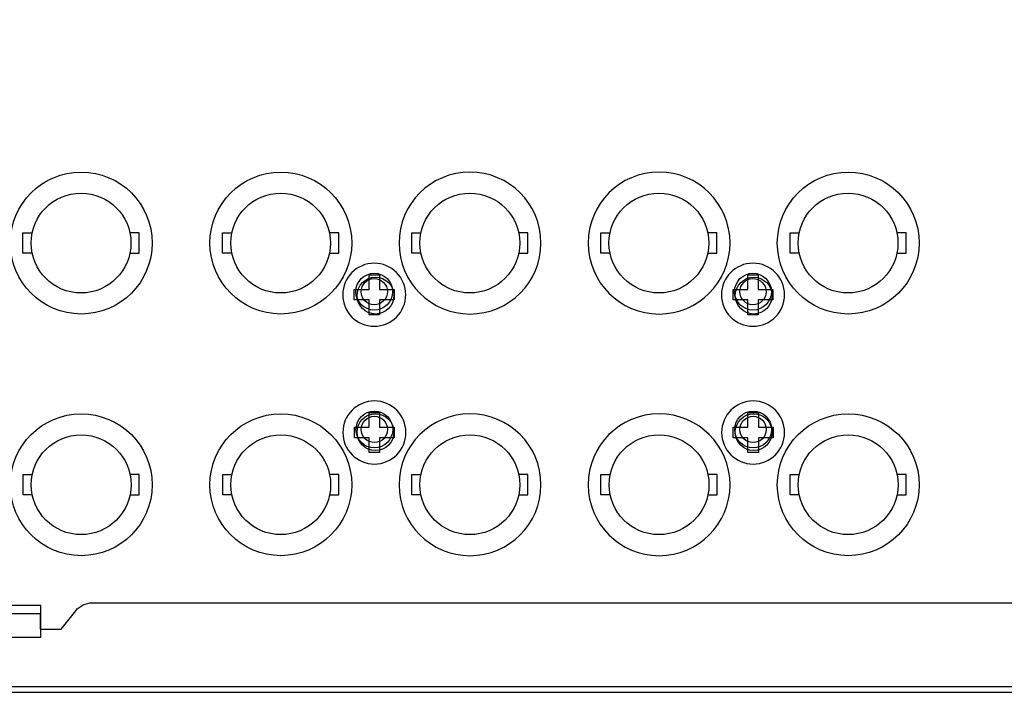
# Model space of a CAD drawing. Extents: x -73 to 232, y 18 to 274.
# Drawn here: x 100 to 123, y 216 to 232 of the extents above; entities that cross this region are included whole.
import ezdxf

# ---------------------------------------------------------------- set-up
doc = ezdxf.new("R2010")
doc.units = 0
doc.layers.add('外形', color=7, linetype='CONTINUOUS')

msp = doc.modelspace()

# ---------------------------------------------------------------- linework, layer by layer
at = {"layer": '外形', "color": 29}
for points in [[(100.217, 226.149), (99.998, 226.149), (99.998, 226.636), (100.217, 226.636)], [(102.541, 226.149), (102.761, 226.149), (102.761, 226.636), (102.541, 226.636)], [(104.967, 226.149), (104.748, 226.149), (104.748, 226.636), (104.967, 226.636)], [(107.291, 226.149), (107.51, 226.149), (107.51, 226.636), (107.291, 226.636)], [(109.467, 226.149), (109.248, 226.149), (109.248, 226.636), (109.467, 226.636)], [(111.792, 226.149), (112.011, 226.149), (112.011, 226.636), (111.792, 226.636)], [(113.968, 226.149), (113.749, 226.149), (113.749, 226.636), (113.968, 226.636)], [(116.292, 226.149), (116.511, 226.149), (116.511, 226.636), (116.292, 226.636)], [(118.468, 226.149), (118.249, 226.149), (118.249, 226.636), (118.468, 226.636)], [(120.792, 226.149), (121.011, 226.149), (121.011, 226.636), (120.792, 226.636)], [(100.219, 220.399), (100, 220.399), (100, 220.886), (100.219, 220.886)], [(102.544, 220.399), (102.763, 220.399), (102.763, 220.886), (102.544, 220.886)], [(104.97, 220.399), (104.75, 220.399), (104.75, 220.886), (104.97, 220.886)], [(107.294, 220.399), (107.513, 220.399), (107.513, 220.886), (107.294, 220.886)], [(109.47, 220.399), (109.251, 220.399), (109.251, 220.886), (109.47, 220.886)], [(111.794, 220.399), (112.013, 220.399), (112.013, 220.886), (111.794, 220.886)], [(113.97, 220.399), (113.751, 220.399), (113.751, 220.886), (113.97, 220.886)], [(116.294, 220.399), (116.514, 220.399), (116.514, 220.886), (116.294, 220.886)], [(118.47, 220.399), (118.251, 220.399), (118.251, 220.886), (118.47, 220.886)], [(120.795, 220.399), (121.014, 220.399), (121.014, 220.886), (120.795, 220.886)], [(100.422, 217.767), (99.097, 217.767)], [(100.422, 217.017), (100.422, 217.767)], [(99.097, 217.017), (100.422, 217.017)], [(45.779, 215.705), (151.035, 215.705)]]:
    msp.add_lwpolyline(points, dxfattribs=at)
at = {"layer": '外形', "color": 7}
for points in [[(108.832, 225.287), (108.832, 225.038), (108.482, 225.038), (108.482, 224.688), (108.232, 224.688), (108.232, 225.038), (107.882, 225.038), (107.882, 225.287), (108.232, 225.287), (108.232, 225.637), (108.482, 225.637), (108.482, 225.287), (108.832, 225.287)], [(117.843, 225.287), (117.843, 225.038), (117.494, 225.038), (117.494, 224.688), (117.244, 224.688), (117.244, 225.038), (116.893, 225.038), (116.893, 225.287), (117.244, 225.287), (117.244, 225.637), (117.494, 225.637), (117.494, 225.287), (117.843, 225.287)], [(108.834, 222.01), (108.834, 221.76), (108.484, 221.76), (108.484, 221.411), (108.234, 221.411), (108.234, 221.76), (107.884, 221.76), (107.884, 222.01), (108.234, 222.01), (108.234, 222.36), (108.484, 222.36), (108.484, 222.01), (108.834, 222.01)], [(117.846, 222.01), (117.846, 221.76), (117.496, 221.76), (117.496, 221.411), (117.246, 221.411), (117.246, 221.76), (116.896, 221.76), (116.896, 222.01), (117.246, 222.01), (117.246, 222.36), (117.496, 222.36), (117.496, 222.01), (117.846, 222.01)]]:
    msp.add_lwpolyline(points, dxfattribs=at)
for points, knots in [([(150.403, 247.457), (150.403, 247.457), (150.204, 247.457), (150.204, 247.457), (150.204, 247.457), (150.153, 247.408), (150.153, 247.408), (150.153, 247.408), (150.153, 244.583), (150.153, 244.583), (150.153, 244.583), (150.154, 244.583), (150.154, 244.583), (150.154, 244.376), (150.321, 244.209), (150.529, 244.209), (150.529, 244.209), (150.529, 244.207), (150.529, 244.207), (150.529, 244.207), (150.903, 244.207), (150.903, 244.207), (150.903, 244.207), (150.903, 244.208), (150.903, 244.208), (150.972, 244.208), (151.028, 244.152), (151.028, 244.083), (151.028, 244.083), (151.028, 244.083), (151.028, 244.083), (151.028, 244.083), (151.028, 243.708), (151.028, 243.708), (151.028, 243.708), (149.778, 243.708), (149.778, 243.708), (149.778, 243.708), (149.778, 243.708), (149.778, 243.708), (149.502, 243.708), (149.278, 243.484), (149.278, 243.208), (149.278, 243.208), (149.277, 243.208), (149.277, 243.208), (149.277, 243.208), (149.277, 237.207), (149.277, 237.207), (149.277, 237.207), (149.278, 237.207), (149.278, 237.207), (149.278, 237.05), (149.352, 236.902), (149.478, 236.807), (149.478, 236.807), (149.478, 236.807), (149.478, 236.807), (149.824, 236.548), (150.028, 236.14), (150.028, 235.707), (150.028, 235.275), (149.824, 234.867), (149.478, 234.607), (149.478, 234.607), (149.478, 234.608), (149.478, 234.608), (149.478, 234.608), (149.478, 234.607), (149.478, 234.607), (149.352, 234.513), (149.278, 234.365), (149.278, 234.208), (149.278, 234.208), (149.277, 234.208), (149.277, 234.208), (149.277, 234.208), (149.277, 218.289), (149.277, 218.289), (149.277, 218.289), (149.278, 218.289), (149.278, 218.289), (149.278, 218.157), (149.331, 218.03), (149.424, 217.936), (149.424, 217.936), (149.425, 217.936), (149.425, 217.936), (149.425, 217.936), (150.779, 216.583), (150.779, 216.583), (150.779, 216.583), (151.028, 216.583), (151.028, 216.583), (151.028, 216.583), (151.028, 216.332), (151.028, 216.332), (151.028, 216.332), (151.029, 216.332), (151.029, 216.332), (151.029, 216.194), (150.917, 216.082), (150.779, 216.082), (150.779, 216.082), (150.779, 216.083), (150.779, 216.083), (150.779, 216.083), (150.529, 216.083), (150.529, 216.083), (150.529, 216.083), (150.529, 216.332), (150.529, 216.332), (150.529, 216.332), (149.175, 217.686), (149.175, 217.686), (149.175, 217.686), (149.174, 217.687), (149.174, 217.687), (149.08, 217.78), (148.953, 217.833), (148.82, 217.833), (148.82, 217.833), (148.82, 217.834), (148.82, 217.834), (148.82, 217.834), (148.786, 217.834), (148.786, 217.834), (148.786, 217.834), (148.786, 217.833), (148.786, 217.833), (148.595, 218.216), (148.205, 218.458), (147.777, 218.458), (147.356, 218.458), (146.971, 218.223), (146.778, 217.848), (146.778, 217.848), (146.778, 217.849), (146.778, 217.849), (146.778, 217.849), (146.778, 217.633), (146.778, 217.633), (146.778, 217.633), (125.528, 217.633), (125.528, 217.633), (125.528, 217.633), (125.528, 217.834), (125.528, 217.834), (125.528, 217.834), (101.644, 217.834), (101.644, 217.834), (101.644, 217.834), (101.644, 217.833), (101.644, 217.833), (101.492, 217.833), (101.348, 217.764), (101.253, 217.645), (101.253, 217.645), (101.252, 217.645), (101.252, 217.645), (101.252, 217.645), (100.903, 217.207), (100.903, 217.207), (100.903, 217.207), (100.403, 217.207), (100.403, 217.207), (100.403, 217.207), (100.403, 217.583), (100.403, 217.583), (100.403, 217.583), (99.154, 217.583), (99.154, 217.583), (99.154, 217.583), (99.154, 217.207), (99.154, 217.207), (99.154, 217.207), (98.653, 217.207), (98.653, 217.207), (98.653, 217.207), (98.304, 217.645), (98.304, 217.645), (98.304, 217.645), (98.303, 217.645), (98.303, 217.645), (98.208, 217.764), (98.065, 217.833), (97.913, 217.833), (97.913, 217.833), (97.913, 217.834), (97.913, 217.834), (97.913, 217.834), (95.661, 217.834), (95.661, 217.834), (95.661, 217.834), (95.662, 217.833), (95.662, 217.833), (95.471, 218.216), (95.081, 218.458), (94.654, 218.458), (94.226, 218.458), (93.836, 218.216), (93.646, 217.833), (93.646, 217.833), (93.645, 217.834), (93.645, 217.834), (93.645, 217.834), (51.536, 217.834), (51.536, 217.834), (51.536, 217.834), (51.536, 217.833), (51.536, 217.833), (51.346, 218.216), (50.956, 218.458), (50.528, 218.458), (50.101, 218.458), (49.71, 218.216), (49.52, 217.833), (49.52, 217.833), (49.52, 217.834), (49.52, 217.834), (49.52, 217.834), (47.985, 217.834), (47.985, 217.834), (47.985, 217.834), (47.985, 217.833), (47.985, 217.833), (47.853, 217.833), (47.725, 217.78), (47.631, 217.687), (47.631, 217.687), (47.631, 217.686), (47.631, 217.686), (47.631, 217.686), (46.278, 216.332), (46.278, 216.332), (46.278, 216.332), (46.278, 216.083), (46.278, 216.083), (46.278, 216.083), (46.028, 216.083), (46.028, 216.083), (46.028, 216.083), (46.028, 216.082), (46.028, 216.082), (45.89, 216.082), (45.778, 216.194), (45.778, 216.332), (45.778, 216.332), (45.778, 216.332), (45.778, 216.332), (45.778, 216.332), (45.778, 216.583), (45.778, 216.583), (45.778, 216.583), (46.028, 216.583), (46.028, 216.583), (46.028, 216.583), (47.382, 217.936), (47.382, 217.936), (47.382, 217.936), (47.382, 217.936), (47.382, 217.936), (47.475, 218.03), (47.528, 218.157), (47.528, 218.289), (47.528, 218.289), (47.528, 234.208), (47.528, 234.208), (47.528, 234.208), (47.528, 234.208), (47.528, 234.208), (47.528, 234.365), (47.454, 234.513), (47.328, 234.607), (46.982, 234.867), (46.778, 235.275), (46.778, 235.707), (46.778, 236.14), (46.982, 236.548), (47.328, 236.807), (47.328, 236.807), (47.328, 236.807), (47.328, 236.807), (47.328, 236.807), (47.328, 236.807), (47.328, 236.807), (47.454, 236.902), (47.528, 237.05), (47.528, 237.207), (47.528, 237.207), (47.528, 243.208), (47.528, 243.208), (47.528, 243.208), (47.528, 243.208), (47.528, 243.208), (47.528, 243.484), (47.304, 243.708), (47.028, 243.708), (47.028, 243.708), (47.028, 243.708), (47.028, 243.708), (47.028, 243.708), (45.778, 243.708), (45.778, 243.708), (45.778, 243.708), (45.778, 244.083), (45.778, 244.083), (45.778, 244.152), (45.834, 244.208), (45.903, 244.208), (45.903, 244.208), (45.903, 244.207), (45.903, 244.207), (45.903, 244.207), (46.278, 244.207), (46.278, 244.207), (46.278, 244.207), (46.278, 244.209), (46.278, 244.209), (46.485, 244.209), (46.653, 244.376), (46.653, 244.583), (46.653, 244.583), (46.653, 244.583), (46.653, 244.583), (46.653, 244.583), (46.653, 247.408), (46.653, 247.408), (46.653, 247.408), (46.603, 247.457), (46.603, 247.457), (46.603, 247.457), (46.403, 247.457), (46.403, 247.457), (46.403, 247.457), (46.403, 244.583), (46.403, 244.583), (46.403, 244.514), (46.347, 244.458), (46.278, 244.458), (46.278, 244.458), (46.278, 244.458), (46.278, 244.458), (46.278, 244.458), (45.903, 244.458), (45.903, 244.458), (45.903, 244.458), (45.903, 244.458), (45.903, 244.458), (45.696, 244.458), (45.528, 244.29), (45.528, 244.083), (45.528, 244.083), (45.528, 244.083), (45.528, 244.083), (45.528, 244.083), (45.528, 216.332), (45.528, 216.332), (45.528, 216.332), (45.528, 216.332), (45.528, 216.332), (45.528, 216.056), (45.752, 215.832), (46.028, 215.832), (46.028, 215.832), (46.028, 215.833), (46.028, 215.833), (46.028, 215.833), (150.779, 215.833), (150.779, 215.833), (150.779, 215.833), (150.779, 215.832), (150.779, 215.832), (151.055, 215.832), (151.278, 216.056), (151.278, 216.332), (151.278, 216.332), (151.278, 216.332), (151.278, 216.332), (151.278, 216.332), (151.278, 244.083), (151.278, 244.083), (151.278, 244.083), (151.278, 244.083), (151.278, 244.083), (151.278, 244.29), (151.11, 244.458), (150.903, 244.458), (150.903, 244.458), (150.903, 244.458), (150.903, 244.458), (150.903, 244.458), (150.529, 244.458), (150.529, 244.458), (150.529, 244.458), (150.529, 244.458), (150.529, 244.458), (150.459, 244.458), (150.403, 244.514), (150.403, 244.583), (150.403, 244.583), (150.403, 244.583), (150.403, 244.583), (150.403, 244.583), (150.403, 247.457), (150.403, 247.457)], [0, 0, 0, 0, 1, 1, 1, 2, 2, 2, 3, 3, 3, 4, 4, 4, 5, 5, 5, 6, 6, 6, 7, 7, 7, 8, 8, 8, 9, 9, 9, 10, 10, 10, 11, 11, 11, 12, 12, 12, 13, 13, 13, 14, 14, 14, 15, 15, 15, 16, 16, 16, 17, 17, 17, 18, 18, 18, 19, 19, 19, 20, 20, 20, 21, 21, 21, 22, 22, 22, 23, 23, 23, 24, 24, 24, 25, 25, 25, 26, 26, 26, 27, 27, 27, 28, 28, 28, 29, 29, 29, 30, 30, 30, 31, 31, 31, 32, 32, 32, 33, 33, 33, 34, 34, 34, 35, 35, 35, 36, 36, 36, 37, 37, 37, 38, 38, 38, 39, 39, 39, 40, 40, 40, 41, 41, 41, 42, 42, 42, 43, 43, 43, 44, 44, 44, 45, 45, 45, 46, 46, 46, 47, 47, 47, 48, 48, 48, 49, 49, 49, 50, 50, 50, 51, 51, 51, 52, 52, 52, 53, 53, 53, 54, 54, 54, 55, 55, 55, 56, 56, 56, 57, 57, 57, 58, 58, 58, 59, 59, 59, 60, 60, 60, 61, 61, 61, 62, 62, 62, 63, 63, 63, 64, 64, 64, 65, 65, 65, 66, 66, 66, 67, 67, 67, 68, 68, 68, 69, 69, 69, 70, 70, 70, 71, 71, 71, 72, 72, 72, 73, 73, 73, 74, 74, 74, 75, 75, 75, 76, 76, 76, 77, 77, 77, 78, 78, 78, 79, 79, 79, 80, 80, 80, 81, 81, 81, 82, 82, 82, 83, 83, 83, 84, 84, 84, 85, 85, 85, 86, 86, 86, 87, 87, 87, 88, 88, 88, 89, 89, 89, 90, 90, 90, 91, 91, 91, 92, 92, 92, 93, 93, 93, 94, 94, 94, 95, 95, 95, 96, 96, 96, 97, 97, 97, 98, 98, 98, 99, 99, 99, 100, 100, 100, 101, 101, 101, 102, 102, 102, 103, 103, 103, 104, 104, 104, 105, 105, 105, 106, 106, 106, 107, 107, 107, 108, 108, 108, 109, 109, 109, 110, 110, 110, 111, 111, 111, 112, 112, 112, 113, 113, 113, 114, 114, 114, 115, 115, 115, 116, 116, 116, 117, 117, 117, 118, 118, 118, 119, 119, 119, 120, 120, 120, 121, 121, 121, 122, 122, 122, 123, 123, 123, 124, 124, 124, 125, 125, 125, 126, 126, 126, 127, 127, 127, 128, 128, 128, 129, 129, 129, 130, 130, 130, 131, 131, 131, 132, 132, 132, 133, 133, 133, 134, 134, 134, 135, 135, 135, 135]), ([(108.357, 224.412), (107.942, 224.412), (107.607, 224.749), (107.607, 225.163), (107.607, 225.577), (107.942, 225.912), (108.357, 225.912), (108.771, 225.912), (109.107, 225.577), (109.107, 225.163), (109.107, 224.749), (108.771, 224.412), (108.357, 224.412)], [0, 0, 0, 0, 1, 1, 1, 2, 2, 2, 3, 3, 3, 4, 4, 4, 4]), ([(117.368, 224.412), (116.954, 224.412), (116.618, 224.749), (116.618, 225.163), (116.618, 225.577), (116.954, 225.912), (117.368, 225.912), (117.783, 225.912), (118.119, 225.577), (118.119, 225.163), (118.119, 224.749), (117.783, 224.412), (117.368, 224.412)], [0, 0, 0, 0, 1, 1, 1, 2, 2, 2, 3, 3, 3, 4, 4, 4, 4]), ([(108.357, 224.797), (108.598, 224.797), (108.794, 224.993), (108.794, 225.235), (108.794, 225.477), (108.598, 225.673), (108.357, 225.673), (108.115, 225.673), (107.919, 225.477), (107.919, 225.235), (107.919, 224.993), (108.115, 224.797), (108.357, 224.797)], [0, 0, 0, 0, 1, 1, 1, 2, 2, 2, 3, 3, 3, 4, 4, 4, 4]), ([(117.368, 224.797), (117.609, 224.797), (117.806, 224.993), (117.806, 225.235), (117.806, 225.477), (117.609, 225.673), (117.368, 225.673), (117.126, 225.673), (116.931, 225.477), (116.931, 225.235), (116.931, 224.993), (117.126, 224.797), (117.368, 224.797)], [0, 0, 0, 0, 1, 1, 1, 2, 2, 2, 3, 3, 3, 4, 4, 4, 4]), ([(108.357, 224.923), (108.529, 224.923), (108.669, 225.062), (108.669, 225.235), (108.669, 225.408), (108.529, 225.547), (108.357, 225.547), (108.184, 225.547), (108.044, 225.408), (108.044, 225.235), (108.044, 225.062), (108.184, 224.923), (108.357, 224.923)], [0, 0, 0, 0, 1, 1, 1, 2, 2, 2, 3, 3, 3, 4, 4, 4, 4]), ([(117.368, 224.923), (117.541, 224.923), (117.681, 225.062), (117.681, 225.235), (117.681, 225.408), (117.541, 225.547), (117.368, 225.547), (117.195, 225.547), (117.055, 225.408), (117.055, 225.235), (117.055, 225.062), (117.195, 224.923), (117.368, 224.923)], [0, 0, 0, 0, 1, 1, 1, 2, 2, 2, 3, 3, 3, 4, 4, 4, 4]), ([(108.359, 221.135), (107.945, 221.135), (107.609, 221.471), (107.609, 221.886), (107.609, 222.3), (107.945, 222.635), (108.359, 222.635), (108.773, 222.635), (109.11, 222.3), (109.11, 221.886), (109.11, 221.471), (108.773, 221.135), (108.359, 221.135)], [0, 0, 0, 0, 1, 1, 1, 2, 2, 2, 3, 3, 3, 4, 4, 4, 4]), ([(117.371, 221.135), (116.957, 221.135), (116.621, 221.471), (116.621, 221.886), (116.621, 222.3), (116.957, 222.635), (117.371, 222.635), (117.785, 222.635), (118.121, 222.3), (118.121, 221.886), (118.121, 221.471), (117.785, 221.135), (117.371, 221.135)], [0, 0, 0, 0, 1, 1, 1, 2, 2, 2, 3, 3, 3, 4, 4, 4, 4]), ([(108.359, 221.52), (108.601, 221.52), (108.797, 221.716), (108.797, 221.958), (108.797, 222.2), (108.601, 222.396), (108.359, 222.396), (108.118, 222.396), (107.921, 222.2), (107.921, 221.958), (107.921, 221.716), (108.118, 221.52), (108.359, 221.52)], [0, 0, 0, 0, 1, 1, 1, 2, 2, 2, 3, 3, 3, 4, 4, 4, 4]), ([(117.371, 221.52), (117.612, 221.52), (117.808, 221.716), (117.808, 221.958), (117.808, 222.2), (117.612, 222.396), (117.371, 222.396), (117.129, 222.396), (116.933, 222.2), (116.933, 221.958), (116.933, 221.716), (117.129, 221.52), (117.371, 221.52)], [0, 0, 0, 0, 1, 1, 1, 2, 2, 2, 3, 3, 3, 4, 4, 4, 4]), ([(108.359, 221.645), (108.532, 221.645), (108.672, 221.785), (108.672, 221.958), (108.672, 222.13), (108.532, 222.27), (108.359, 222.27), (108.186, 222.27), (108.047, 222.13), (108.047, 221.958), (108.047, 221.785), (108.186, 221.645), (108.359, 221.645)], [0, 0, 0, 0, 1, 1, 1, 2, 2, 2, 3, 3, 3, 4, 4, 4, 4]), ([(117.371, 221.645), (117.543, 221.645), (117.684, 221.785), (117.684, 221.958), (117.684, 222.13), (117.543, 222.27), (117.371, 222.27), (117.198, 222.27), (117.058, 222.13), (117.058, 221.958), (117.058, 221.785), (117.198, 221.645), (117.371, 221.645)], [0, 0, 0, 0, 1, 1, 1, 2, 2, 2, 3, 3, 3, 4, 4, 4, 4])]:
    msp.add_open_spline(points, degree=3, knots=knots, dxfattribs=at)
at = {"layer": '外形', "color": 29}
for points in [[(99.697, 226.392), (99.697, 226.392), (99.697, 226.392), (99.697, 226.392), (99.697, 225.461), (100.453, 224.704), (101.384, 224.704), (102.316, 224.704), (103.072, 225.461), (103.072, 226.392), (103.072, 227.323), (102.316, 228.08), (101.384, 228.08), (100.453, 228.08), (99.697, 227.323), (99.697, 226.392)], [(104.447, 226.392), (104.447, 226.392), (104.447, 226.392), (104.447, 226.392), (104.447, 225.461), (105.202, 224.704), (106.134, 224.704), (107.065, 224.704), (107.821, 225.461), (107.821, 226.392), (107.821, 227.323), (107.065, 228.08), (106.134, 228.08), (105.202, 228.08), (104.447, 227.323), (104.447, 226.392)], [(108.947, 226.392), (108.947, 226.392), (108.946, 226.392), (108.946, 226.392), (108.946, 225.461), (109.703, 224.704), (110.634, 224.704), (111.565, 224.704), (112.322, 225.461), (112.322, 226.392), (112.322, 227.323), (111.565, 228.08), (110.634, 228.08), (109.703, 228.08), (108.946, 227.323), (108.946, 226.392)], [(113.446, 226.392), (113.446, 226.392), (113.447, 226.392), (113.447, 226.392), (113.447, 225.461), (114.203, 224.704), (115.134, 224.704), (116.066, 224.704), (116.822, 225.461), (116.822, 226.392), (116.822, 227.323), (116.066, 228.08), (115.134, 228.08), (114.203, 228.08), (113.447, 227.323), (113.447, 226.392)], [(117.947, 226.392), (117.947, 226.392), (117.947, 226.392), (117.947, 226.392), (117.947, 225.461), (118.703, 224.704), (119.634, 224.704), (120.566, 224.704), (121.322, 225.461), (121.322, 226.392), (121.322, 227.323), (120.566, 228.08), (119.634, 228.08), (118.703, 228.08), (117.947, 227.323), (117.947, 226.392)], [(100.192, 226.392), (100.192, 226.392), (100.192, 226.392), (100.192, 226.392), (100.192, 225.737), (100.723, 225.205), (101.379, 225.205), (102.035, 225.205), (102.567, 225.737), (102.567, 226.392), (102.567, 227.048), (102.035, 227.58), (101.379, 227.58), (100.723, 227.58), (100.192, 227.048), (100.192, 226.392)], [(104.942, 226.392), (104.942, 226.392), (104.942, 226.392), (104.942, 226.392), (104.942, 225.737), (105.474, 225.205), (106.129, 225.205), (106.785, 225.205), (107.317, 225.737), (107.317, 226.392), (107.317, 227.048), (106.785, 227.58), (106.129, 227.58), (105.474, 227.58), (104.942, 227.048), (104.942, 226.392)], [(109.442, 226.392), (109.442, 226.392), (109.442, 226.392), (109.442, 226.392), (109.442, 225.737), (109.974, 225.205), (110.629, 225.205), (111.285, 225.205), (111.817, 225.737), (111.817, 226.392), (111.817, 227.048), (111.285, 227.58), (110.629, 227.58), (109.974, 227.58), (109.442, 227.048), (109.442, 226.392)], [(113.942, 226.392), (113.942, 226.392), (113.942, 226.392), (113.942, 226.392), (113.942, 225.737), (114.474, 225.205), (115.13, 225.205), (115.785, 225.205), (116.317, 225.737), (116.317, 226.392), (116.317, 227.048), (115.785, 227.58), (115.13, 227.58), (114.474, 227.58), (113.942, 227.048), (113.942, 226.392)], [(118.442, 226.392), (118.442, 226.392), (118.442, 226.392), (118.442, 226.392), (118.442, 225.737), (118.974, 225.205), (119.63, 225.205), (120.286, 225.205), (120.818, 225.737), (120.818, 226.392), (120.818, 227.048), (120.286, 227.58), (119.63, 227.58), (118.974, 227.58), (118.442, 227.048), (118.442, 226.392)], [(107.947, 225.142), (107.947, 225.142), (107.947, 225.142), (107.947, 225.142), (107.947, 224.9), (108.143, 224.704), (108.384, 224.704), (108.626, 224.704), (108.822, 224.9), (108.822, 225.142), (108.822, 225.383), (108.626, 225.579), (108.384, 225.579), (108.143, 225.579), (107.947, 225.383), (107.947, 225.142)], [(116.947, 225.142), (116.947, 225.142), (116.947, 225.142), (116.947, 225.142), (116.947, 224.9), (117.143, 224.704), (117.384, 224.704), (117.626, 224.704), (117.822, 224.9), (117.822, 225.142), (117.822, 225.383), (117.626, 225.579), (117.384, 225.579), (117.143, 225.579), (116.947, 225.383), (116.947, 225.142)], [(99.697, 220.642), (99.697, 220.642), (99.697, 220.642), (99.697, 220.642), (99.697, 219.71), (100.453, 218.955), (101.384, 218.955), (102.316, 218.955), (103.072, 219.71), (103.072, 220.642), (103.072, 221.574), (102.316, 222.329), (101.384, 222.329), (100.453, 222.329), (99.697, 221.574), (99.697, 220.642)], [(104.447, 220.642), (104.447, 220.642), (104.447, 220.642), (104.447, 220.642), (104.447, 219.71), (105.202, 218.955), (106.134, 218.955), (107.065, 218.955), (107.821, 219.71), (107.821, 220.642), (107.821, 221.574), (107.065, 222.329), (106.134, 222.329), (105.202, 222.329), (104.447, 221.574), (104.447, 220.642)], [(107.947, 221.892), (107.947, 221.892), (107.947, 221.892), (107.947, 221.892), (107.947, 221.651), (108.143, 221.455), (108.384, 221.455), (108.626, 221.455), (108.822, 221.651), (108.822, 221.892), (108.822, 222.134), (108.626, 222.329), (108.384, 222.329), (108.143, 222.329), (107.947, 222.134), (107.947, 221.892)], [(108.947, 220.642), (108.947, 220.642), (108.946, 220.642), (108.946, 220.642), (108.946, 219.71), (109.703, 218.955), (110.634, 218.955), (111.565, 218.955), (112.322, 219.71), (112.322, 220.642), (112.322, 221.574), (111.565, 222.329), (110.634, 222.329), (109.703, 222.329), (108.946, 221.574), (108.946, 220.642)], [(113.446, 220.642), (113.446, 220.642), (113.447, 220.642), (113.447, 220.642), (113.447, 219.71), (114.203, 218.955), (115.134, 218.955), (116.066, 218.955), (116.822, 219.71), (116.822, 220.642), (116.822, 221.574), (116.066, 222.329), (115.134, 222.329), (114.203, 222.329), (113.447, 221.574), (113.447, 220.642)], [(116.947, 221.892), (116.947, 221.892), (116.947, 221.892), (116.947, 221.892), (116.947, 221.651), (117.143, 221.455), (117.384, 221.455), (117.626, 221.455), (117.822, 221.651), (117.822, 221.892), (117.822, 222.134), (117.626, 222.329), (117.384, 222.329), (117.143, 222.329), (116.947, 222.134), (116.947, 221.892)], [(117.947, 220.642), (117.947, 220.642), (117.947, 220.642), (117.947, 220.642), (117.947, 219.71), (118.703, 218.955), (119.634, 218.955), (120.566, 218.955), (121.322, 219.71), (121.322, 220.642), (121.322, 221.574), (120.566, 222.329), (119.634, 222.329), (118.703, 222.329), (117.947, 221.574), (117.947, 220.642)], [(100.194, 220.642), (100.194, 220.642), (100.194, 220.642), (100.194, 220.642), (100.194, 219.987), (100.726, 219.455), (101.381, 219.455), (102.037, 219.455), (102.569, 219.987), (102.569, 220.642), (102.569, 221.298), (102.037, 221.83), (101.381, 221.83), (100.726, 221.83), (100.194, 221.298), (100.194, 220.642)], [(104.944, 220.642), (104.944, 220.642), (104.944, 220.642), (104.944, 220.642), (104.944, 219.987), (105.476, 219.455), (106.132, 219.455), (106.787, 219.455), (107.319, 219.987), (107.319, 220.642), (107.319, 221.298), (106.787, 221.83), (106.132, 221.83), (105.476, 221.83), (104.944, 221.298), (104.944, 220.642)], [(109.444, 220.642), (109.444, 220.642), (109.444, 220.642), (109.444, 220.642), (109.444, 219.987), (109.976, 219.455), (110.632, 219.455), (111.287, 219.455), (111.82, 219.987), (111.82, 220.642), (111.82, 221.298), (111.287, 221.83), (110.632, 221.83), (109.976, 221.83), (109.444, 221.298), (109.444, 220.642)], [(113.945, 220.642), (113.945, 220.642), (113.945, 220.642), (113.945, 220.642), (113.945, 219.987), (114.477, 219.455), (115.132, 219.455), (115.788, 219.455), (116.32, 219.987), (116.32, 220.642), (116.32, 221.298), (115.788, 221.83), (115.132, 221.83), (114.477, 221.83), (113.945, 221.298), (113.945, 220.642)], [(118.445, 220.642), (118.445, 220.642), (118.445, 220.642), (118.445, 220.642), (118.445, 219.987), (118.977, 219.455), (119.632, 219.455), (120.288, 219.455), (120.82, 219.987), (120.82, 220.642), (120.82, 221.298), (120.288, 221.83), (119.632, 221.83), (118.977, 221.83), (118.445, 221.298), (118.445, 220.642)]]:
    msp.add_open_spline(points, degree=3, knots=[0, 0, 0, 0, 1, 1, 1, 2, 2, 2, 3, 3, 3, 4, 4, 4, 5, 5, 5, 5], dxfattribs=at)

doc.saveas('drawing.dxf')
